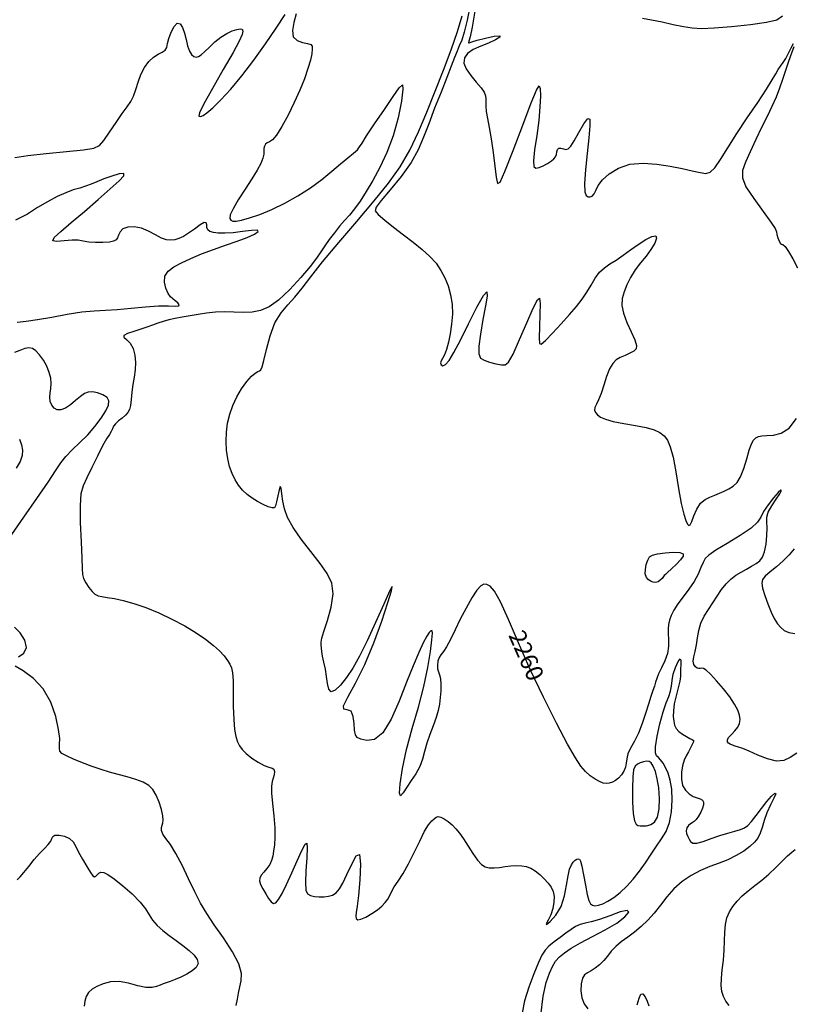
# Model space of a CAD drawing. Extents: x 362268 to 365468, y 1029650 to 1032819.
# Drawn here: x 363156 to 363607, y 1030350 to 1030924 of the extents above; entities that cross this region are included whole.
import ezdxf
from ezdxf.enums import TextEntityAlignment as Align

# ---------------------------------------------------------------- set-up
doc = ezdxf.new("R2010")
doc.units = 0
doc.header["$MEASUREMENT"] = 0
for name, color, linetype in [('CTEXT', 7, 'CONTINUOUS'), ('INDEX', 1, 'CONTINUOUS'), ('INTER', 33, 'CONTINUOUS')]:
    doc.layers.add(name, color=color, linetype=linetype)
doc.styles.add('SIMPLEX', font='SIMPLEX.shx', dxfattribs={"oblique": 20})

msp = doc.modelspace()

# ---------------------------------------------------------------- linework, layer by layer
at = {"layer": 'INDEX', "linetype": 'CONTINUOUS', "elevation": 2260}
for points in [[(363608.86, 1030496.69), (363605.12, 1030494.19), (363601.43, 1030492.48), (363597.14, 1030492.1), (363591.82, 1030493.35), (363586.17, 1030495.55), (363581.14, 1030497.78), (363577.45, 1030499.32), (363574.89, 1030500.26), (363572.99, 1030500.86), (363571.4, 1030501.37), (363570.08, 1030501.91), (363569.08, 1030502.55), (363568.49, 1030503.38), (363568.48, 1030504.46), (363569.24, 1030505.88), (363570.83, 1030507.65), (363572.81, 1030509.67), (363574.57, 1030511.82), (363575.64, 1030513.99), (363575.97, 1030516.28), (363575.59, 1030518.84), (363574.55, 1030521.8), (363572.7, 1030525.29), (363569.9, 1030529.43), (363566.16, 1030534.2), (363562.11, 1030538.91), (363558.57, 1030542.7), (363556.13, 1030544.94), (363554.6, 1030545.93), (363553.58, 1030546.16), (363552.7, 1030546.1), (363551.84, 1030546.04), (363550.91, 1030546.26), (363549.88, 1030546.97), (363549.02, 1030548.26), (363548.65, 1030550.19), (363548.98, 1030552.79), (363549.73, 1030556), (363550.54, 1030559.72), (363551.15, 1030563.84), (363551.83, 1030568.14), (363553, 1030572.39), (363554.94, 1030576.41), (363557.42, 1030580.29), (363560.08, 1030584.18), (363562.63, 1030588.17), (363565.12, 1030592.01), (363567.7, 1030595.39), (363570.46, 1030598.11), (363573.41, 1030600.29), (363576.48, 1030602.15), (363579.62, 1030603.89), (363582.63, 1030605.56), (363585.26, 1030607.15), (363587.34, 1030608.78), (363588.93, 1030610.88), (363590.12, 1030614), (363591.01, 1030618.42), (363591.55, 1030623.4), (363591.69, 1030627.94), (363591.49, 1030631.36), (363591.48, 1030634.15), (363592.3, 1030637.12), (363594.35, 1030640.79), (363596.93, 1030644.63), (363599.09, 1030647.83), (363600.04, 1030649.68), (363599.66, 1030649.95), (363598.02, 1030648.5), (363595.29, 1030645.36), (363592.19, 1030641.33), (363589.58, 1030637.36), (363587.91, 1030634.13), (363586.02, 1030631.19), (363582.36, 1030627.79), (363576, 1030623.46), (363568.44, 1030618.84), (363561.81, 1030614.84), (363557.71, 1030612.08), (363555.59, 1030610.01), (363554.37, 1030607.78), (363553.11, 1030604.74), (363551.45, 1030600.95), (363549.13, 1030596.69), (363546.08, 1030592.2), (363542.73, 1030587.76), (363539.66, 1030583.64), (363537.34, 1030580.06), (363535.74, 1030576.97), (363534.73, 1030574.23), (363534.17, 1030571.72), (363533.98, 1030569.18), (363534.06, 1030566.31), (363534.28, 1030562.9), (363534.28, 1030559.02), (363533.64, 1030554.83), (363532.12, 1030550.49), (363530.16, 1030546.38), (363528.4, 1030542.86), (363527.3, 1030540.18), (363526.64, 1030537.99), (363526.03, 1030535.78), (363525.14, 1030533.1), (363523.94, 1030529.68), (363522.47, 1030525.3), (363520.76, 1030519.89), (363518.81, 1030514.02), (363516.63, 1030508.4), (363514.29, 1030503.59), (363512.13, 1030499.59), (363510.55, 1030496.26), (363509.82, 1030493.44), (363509.53, 1030490.95), (363509.13, 1030488.6), (363508.2, 1030486.27), (363506.81, 1030484.06), (363505.12, 1030482.17), (363503.32, 1030480.73), (363501.5, 1030479.75), (363499.71, 1030479.18), (363497.98, 1030479.01), (363496.15, 1030479.29), (363494.02, 1030480.13), (363491.45, 1030481.57), (363488.63, 1030483.55), (363485.84, 1030486), (363483.17, 1030489.06), (363479.95, 1030493.92), (363475.37, 1030502), (363468.9, 1030514.18), (363461.29, 1030529.24), (363453.61, 1030545.39), (363446.77, 1030560.96), (363440.99, 1030574.55), (363436.36, 1030584.86), (363432.87, 1030591.01), (363430.28, 1030593.92), (363428.31, 1030594.94), (363426.62, 1030595.09), (363424.85, 1030594.15), (363422.61, 1030591.58), (363419.64, 1030587.07), (363416.25, 1030581.19), (363412.86, 1030574.74), (363409.82, 1030568.48), (363407.19, 1030562.95), (363404.95, 1030558.66), (363403.08, 1030555.87), (363401.58, 1030554.03), (363400.49, 1030552.35), (363399.81, 1030550.25), (363399.54, 1030547.93), (363399.69, 1030545.79), (363400.2, 1030544.07), (363400.85, 1030542.36), (363401.38, 1030540.09), (363401.57, 1030536.87), (363401.48, 1030533.02), (363401.18, 1030529.04), (363400.74, 1030525.3), (363400.03, 1030521.56), (363398.85, 1030517.43), (363397.12, 1030512.67), (363395.17, 1030507.54), (363393.41, 1030502.42), (363392.11, 1030497.62), (363390.92, 1030493.14), (363389.35, 1030488.86), (363387.05, 1030484.72), (363384.35, 1030480.73), (363381.7, 1030476.91), (363379.53, 1030473.55), (363378.06, 1030471.86), (363377.45, 1030473.3), (363377.84, 1030478.86), (363379.25, 1030487.78), (363381.65, 1030498.86), (363384.92, 1030510.97), (363388.5, 1030523.39), (363391.72, 1030535.46), (363394.07, 1030546.54), (363395.56, 1030555.87), (363396.37, 1030562.7), (363396.63, 1030566.53), (363396.42, 1030567.96), (363395.8, 1030567.86), (363394.79, 1030566.88), (363393.32, 1030564.77), (363391.3, 1030561.04), (363388.65, 1030555.32), (363385.39, 1030547.61), (363381.57, 1030538.02), (363377.25, 1030527.02), (363372.58, 1030516.44), (363367.71, 1030508.48), (363362.86, 1030504.68), (363358.46, 1030504.03), (363355.01, 1030504.86), (363352.86, 1030505.91), (363351.75, 1030507.42), (363351.28, 1030510), (363351.03, 1030513.94), (363350.52, 1030518.13), (363349.24, 1030521.1), (363347.03, 1030521.98), (363345.06, 1030522.31), (363344.82, 1030524.17), (363347.34, 1030529.25), (363351.91, 1030537.47), (363357.35, 1030548.29), (363362.61, 1030560.96), (363367.19, 1030573.67), (363370.71, 1030584.39), (363372.81, 1030591.33), (363373.24, 1030593.74), (363371.74, 1030591.1), (363368.27, 1030583.43), (363363.58, 1030572.87), (363358.64, 1030562.09), (363354.2, 1030553.21), (363350.25, 1030546.26), (363346.58, 1030540.74), (363343.08, 1030536.32), (363340, 1030533.38), (363337.68, 1030532.49), (363336.33, 1030533.99), (363335.6, 1030537.24), (363335.04, 1030541.37), (363334.28, 1030545.63), (363333.43, 1030549.65), (363332.69, 1030553.15), (363332.22, 1030555.95), (363331.98, 1030558.12), (363331.84, 1030559.82), (363331.8, 1030561.34), (363332.17, 1030563.59), (363333.36, 1030567.62), (363335.51, 1030574.05), (363337.74, 1030581.82), (363338.9, 1030589.41), (363338.11, 1030595.73), (363335.43, 1030601.35), (363331.18, 1030607.24), (363325.8, 1030614.08), (363320.2, 1030621.33), (363315.44, 1030628.18), (363312.29, 1030633.99), (363310.51, 1030638.97), (363309.56, 1030643.52), (363308.97, 1030647.8), (363308.51, 1030650.97), (363307.99, 1030651.95), (363307.29, 1030650.12), (363306.52, 1030646.62), (363305.84, 1030643.06), (363305.32, 1030640.72), (363304.61, 1030639.64), (363303.27, 1030639.57), (363301, 1030640.25), (363298.06, 1030641.52), (363294.84, 1030643.2), (363291.69, 1030645.18), (363288.75, 1030647.43), (363286.07, 1030649.96), (363283.71, 1030652.77), (363281.67, 1030655.94), (363279.94, 1030659.55), (363278.51, 1030663.66), (363277.41, 1030668.2), (363276.7, 1030673.11), (363276.42, 1030678.29), (363276.6, 1030683.61), (363277.3, 1030688.94), (363278.54, 1030694.15), (363280.32, 1030699.23), (363282.66, 1030704.18), (363285.49, 1030708.94), (363288.47, 1030713.13), (363291.18, 1030716.29), (363293.3, 1030718.12), (363294.85, 1030718.99), (363295.95, 1030719.41), (363296.74, 1030719.98), (363297.48, 1030721.64), (363298.48, 1030725.43), (363299.98, 1030731.89), (363302.1, 1030739.76), (363304.92, 1030747.27), (363308.45, 1030753.13), (363312.43, 1030757.84), (363316.56, 1030762.34), (363320.75, 1030767.54), (363325.78, 1030774.16), (363332.7, 1030782.91), (363342.06, 1030794.08), (363352.64, 1030806.44), (363362.75, 1030818.38), (363371.09, 1030828.75), (363377.82, 1030838.2), (363383.49, 1030847.83), (363388.6, 1030858.51), (363393.42, 1030870.11), (363398.18, 1030882.27), (363403.02, 1030894.57), (363407.56, 1030906.4), (363411.34, 1030917.1), (363413.99, 1030926.25)], [(363569.49, 1030349.78), (363567.54, 1030352.3), (363566.15, 1030355.01), (363565.3, 1030357.96), (363564.97, 1030361.38), (363565.08, 1030365.53), (363565.55, 1030370.57), (363566.16, 1030376.18), (363566.63, 1030381.9), (363566.82, 1030387.35), (363566.95, 1030392.36), (363567.34, 1030396.85), (363568.27, 1030400.75), (363569.75, 1030404.21), (363571.75, 1030407.41), (363574.23, 1030410.52), (363577.18, 1030413.57), (363580.6, 1030416.59), (363584.44, 1030419.62), (363588.54, 1030422.79), (363592.69, 1030426.26), (363596.69, 1030430.06), (363600.37, 1030433.78), (363603.55, 1030436.85), (363606.1, 1030438.96), (363608.02, 1030440.58)]]:
    msp.add_lwpolyline(points, dxfattribs=at)
msp.add_lwpolyline([(363522.17, 1030454.6), (363523.97, 1030455.13), (363526.08, 1030456.53), (363527.87, 1030459.47), (363528.83, 1030464.33), (363529, 1030470.35), (363528.56, 1030476.47), (363527.68, 1030481.8), (363526.55, 1030486.07), (363525.34, 1030489.16), (363524.16, 1030491.03), (363522.92, 1030491.89), (363521.45, 1030492.02), (363519.66, 1030491.68), (363517.76, 1030491.02), (363516.04, 1030490.19), (363514.73, 1030489.13), (363513.83, 1030487.02), (363513.32, 1030482.82), (363513.15, 1030476.04), (363513.28, 1030468.22), (363513.7, 1030461.46), (363514.37, 1030457.32), (363515.27, 1030455.37), (363516.4, 1030454.65), (363517.7, 1030454.37), (363518.97, 1030454.28), (363519.97, 1030454.28), (363520.57, 1030454.3), (363521.14, 1030454.38)], close=True, dxfattribs=at)
at = {"layer": 'INTER', "linetype": 'CONTINUOUS', "flags": 128}
for points in [[(363418.57, 1030932.09), (363416.92, 1030923.69), (363415.21, 1030916.74), (363413.7, 1030911.96), (363412.33, 1030908.59), (363410.98, 1030905.54), (363409.47, 1030901.81), (363407.57, 1030896.85), (363405.01, 1030890.22), (363401.67, 1030881.76), (363397.96, 1030872.39), (363394.47, 1030863.32), (363391.52, 1030855.41), (363388.41, 1030848.16), (363384.21, 1030840.71), (363378.4, 1030832.58), (363372.09, 1030824.74), (363366.83, 1030818.52), (363363.86, 1030814.8), (363363.34, 1030812.57), (363365.09, 1030810.4), (363368.88, 1030807.16), (363374.04, 1030803.04), (363379.81, 1030798.6), (363385.49, 1030794.25), (363390.73, 1030790.06), (363395.24, 1030786), (363398.81, 1030782), (363401.61, 1030777.92), (363403.87, 1030773.58), (363405.78, 1030768.86), (363407.24, 1030763.72), (363408.1, 1030758.2), (363408.26, 1030752.36), (363407.85, 1030746.48), (363407.05, 1030740.92), (363406.02, 1030735.99), (363404.87, 1030731.87), (363403.69, 1030728.73), (363402.57, 1030726.62), (363401.74, 1030725.21), (363401.41, 1030724.07), (363401.77, 1030722.95), (363402.78, 1030722.36), (363404.34, 1030722.98), (363406.42, 1030725.44), (363409.21, 1030730.11), (363412.99, 1030737.31), (363417.76, 1030746.85), (363422.62, 1030756.46), (363426.41, 1030763.35), (363428.26, 1030765.36), (363428.46, 1030762.94), (363427.57, 1030757.17), (363426.12, 1030749.24), (363424.65, 1030740.83), (363423.66, 1030733.73), (363423.6, 1030729.25), (363424.61, 1030726.86), (363426.77, 1030725.53), (363430, 1030724.45), (363433.64, 1030723.53), (363436.86, 1030722.89), (363439.12, 1030722.83), (363441.07, 1030724.48), (363443.63, 1030729.18), (363447.4, 1030737.55), (363451.68, 1030747.43), (363455.42, 1030755.97), (363457.84, 1030760.81), (363459.05, 1030761.65), (363459.42, 1030758.68), (363459.31, 1030752.47), (363459, 1030745.01), (363458.79, 1030738.65), (363459, 1030735.27), (363460.09, 1030734.91), (363462.54, 1030737.11), (363466.62, 1030741.35), (363471.6, 1030746.69), (363476.52, 1030752.13), (363480.62, 1030756.89), (363483.94, 1030761.11), (363486.71, 1030765.18), (363489.16, 1030769.35), (363491.52, 1030773.37), (363494.02, 1030776.81), (363496.86, 1030779.43), (363500.09, 1030781.62), (363503.74, 1030783.93), (363507.8, 1030786.75), (363512.13, 1030789.9), (363516.58, 1030793.05), (363520.9, 1030795.82), (363524.53, 1030797.69), (363526.81, 1030798.06), (363527.27, 1030796.57), (363526.18, 1030793.69), (363523.97, 1030790.06), (363521.1, 1030786.24), (363517.93, 1030782.3), (363514.84, 1030778.17), (363512.14, 1030773.84), (363509.93, 1030769.48), (363508.27, 1030765.31), (363507.25, 1030761.42), (363507.05, 1030757.45), (363507.94, 1030752.91), (363509.96, 1030747.56), (363512.44, 1030742.08), (363514.53, 1030737.41), (363515.53, 1030734.22), (363515.35, 1030732.21), (363514.04, 1030730.83), (363511.74, 1030729.61), (363508.92, 1030728.41), (363506.1, 1030727.16), (363503.71, 1030725.75), (363501.69, 1030723.73), (363499.88, 1030720.61), (363498.16, 1030716.12), (363496.49, 1030711.01), (363494.89, 1030706.25), (363493.39, 1030702.59), (363492.15, 1030699.94), (363491.36, 1030697.98), (363491.17, 1030696.4), (363491.63, 1030695.05), (363492.75, 1030693.78), (363494.6, 1030692.48), (363497.53, 1030691.18), (363501.99, 1030689.93), (363508.1, 1030688.75), (363514.89, 1030687.6), (363521.12, 1030686.38), (363525.81, 1030685.03), (363529.14, 1030683.44), (363531.59, 1030681.52), (363533.55, 1030679.03), (363535.25, 1030675.21), (363536.85, 1030669.19), (363538.48, 1030660.55), (363540.11, 1030650.85), (363541.66, 1030642.13), (363543.06, 1030635.98), (363544.28, 1030632.21), (363545.27, 1030630.16), (363546.05, 1030629.33), (363546.79, 1030629.75), (363547.73, 1030631.62), (363549.04, 1030634.89), (363550.78, 1030638.76), (363552.93, 1030642.21), (363555.47, 1030644.48), (363558.26, 1030645.86), (363561.14, 1030646.9), (363563.98, 1030648.06), (363566.71, 1030649.36), (363569.33, 1030650.72), (363571.8, 1030652.18), (363574.1, 1030654.26), (363576.19, 1030657.61), (363578.07, 1030662.56), (363579.74, 1030668.18), (363581.22, 1030673.24), (363582.53, 1030676.78), (363583.78, 1030678.98), (363585.08, 1030680.29), (363586.57, 1030681.1), (363588.57, 1030681.57), (363591.42, 1030681.77), (363595.33, 1030681.97), (363599.88, 1030683.04), (363604.51, 1030686.06), (363608.73, 1030691.68)], [(363153.38, 1030843.69), (363160.92, 1030844.89), (363171.64, 1030846.04), (363183.48, 1030847.12), (363193.47, 1030848.07), (363199.48, 1030849), (363202.71, 1030850.56), (363205.2, 1030853.54), (363208.5, 1030858.37), (363212.35, 1030864.08), (363216, 1030869.34), (363218.86, 1030873.19), (363220.99, 1030876.2), (363222.6, 1030879.29), (363223.92, 1030883.16), (363225.22, 1030887.56), (363226.81, 1030892.01), (363228.88, 1030896.08), (363231.37, 1030899.52), (363234.07, 1030902.14), (363236.81, 1030903.85), (363239.24, 1030905.05), (363241, 1030906.21), (363241.9, 1030907.79), (363242.38, 1030909.99), (363243.06, 1030912.94), (363244.39, 1030916.58), (363246.18, 1030919.96), (363248.04, 1030921.91), (363249.69, 1030921.58), (363251.08, 1030919.4), (363252.22, 1030916.08), (363253.16, 1030912.34), (363254.05, 1030908.7), (363255.05, 1030905.66), (363256.27, 1030903.63), (363257.65, 1030902.52), (363259.05, 1030902.18), (363260.43, 1030902.47), (363261.99, 1030903.46), (363264.04, 1030905.29), (363266.76, 1030907.94), (363269.98, 1030910.97), (363273.43, 1030913.8), (363276.85, 1030915.94), (363280.01, 1030917.4), (363282.66, 1030918.27), (363284.6, 1030918.6), (363285.81, 1030918.31), (363286.25, 1030917.29), (363285.84, 1030915.27), (363284.1, 1030911.41), (363280.48, 1030904.72), (363274.81, 1030894.83), (363268.52, 1030883.93), (363263.44, 1030874.82), (363260.93, 1030869.62), (363260.57, 1030867.65), (363261.49, 1030867.53), (363263.02, 1030868.17), (363265.29, 1030869.71), (363268.67, 1030872.61), (363273.38, 1030877.21), (363279.18, 1030883.47), (363285.71, 1030891.25), (363292.59, 1030900.29), (363299.37, 1030909.84), (363305.6, 1030919.03), (363310.87, 1030926.97)], [(363317.25, 1030927.36), (363315.96, 1030922.35), (363315.13, 1030917.69), (363315.59, 1030914.02), (363317.82, 1030911.79), (363320.99, 1030910.63), (363323.93, 1030910.01), (363325.75, 1030909.39), (363326.54, 1030908.4), (363326.64, 1030906.7), (363326.32, 1030904), (363325.53, 1030900.24), (363324.14, 1030895.4), (363322.06, 1030889.52), (363319.36, 1030882.83), (363316.13, 1030875.61), (363312.55, 1030868.27), (363308.97, 1030861.62), (363305.83, 1030856.62), (363303.43, 1030853.88), (363301.69, 1030852.72), (363300.41, 1030852.14), (363299.43, 1030851.33), (363298.76, 1030850.2), (363298.43, 1030848.87), (363298.41, 1030847.39), (363298.37, 1030845.59), (363297.89, 1030843.27), (363296.62, 1030840.2), (363294.47, 1030836.24), (363291.4, 1030831.22), (363287.52, 1030825.21), (363283.58, 1030819.05), (363280.49, 1030813.79), (363278.92, 1030810.24), (363278.64, 1030808.17), (363279.23, 1030807.07), (363280.36, 1030806.57), (363282.32, 1030806.6), (363285.49, 1030807.23), (363290.17, 1030808.51), (363296.14, 1030810.51), (363303.06, 1030813.32), (363310.58, 1030816.97), (363318.26, 1030821.27), (363325.62, 1030826), (363332.27, 1030830.89), (363338.13, 1030835.64), (363343.19, 1030839.9), (363347.41, 1030843.4), (363350.71, 1030846.13), (363352.96, 1030848.17), (363354.27, 1030849.77), (363355.64, 1030852.05), (363358.29, 1030856.33), (363362.98, 1030863.35), (363368.68, 1030871.67), (363373.88, 1030879.25), (363377.37, 1030884.3), (363379.14, 1030885.92), (363379.45, 1030883.41), (363378.55, 1030876.52), (363376.61, 1030866.8), (363373.73, 1030856.24), (363370.11, 1030846.47), (363366.05, 1030837.81), (363361.95, 1030830.25), (363358.11, 1030823.75), (363354.57, 1030818.28), (363351.33, 1030813.77), (363348.34, 1030810.12), (363345.47, 1030806.89), (363342.56, 1030803.58), (363339.52, 1030799.84), (363336.55, 1030795.9), (363333.92, 1030792.15), (363331.71, 1030788.77), (363329.2, 1030785.09), (363325.49, 1030780.24), (363320.02, 1030773.75), (363313.52, 1030766.7), (363307.08, 1030760.6), (363301.5, 1030756.6), (363296.53, 1030754.46), (363291.64, 1030753.59), (363286.43, 1030753.45), (363280.98, 1030753.63), (363275.52, 1030753.73), (363270.23, 1030753.46), (363265.12, 1030752.89), (363260.19, 1030752.16), (363255.43, 1030751.41), (363250.93, 1030750.64), (363246.8, 1030749.86), (363243.09, 1030749.06), (363239.74, 1030748.19), (363236.61, 1030747.2), (363233.56, 1030746.08), (363230.35, 1030744.85), (363226.73, 1030743.56), (363222.67, 1030742.28), (363219.02, 1030741.05), (363216.85, 1030739.94), (363216.91, 1030738.93), (363218.49, 1030737.62), (363220.56, 1030735.56), (363222.23, 1030732.43), (363223.3, 1030728.51), (363223.7, 1030724.24), (363223.45, 1030719.98), (363222.81, 1030715.71), (363222.09, 1030711.36), (363221.55, 1030706.92), (363221.13, 1030702.76), (363220.7, 1030699.29), (363220.11, 1030696.82), (363219.21, 1030695.04), (363217.82, 1030693.52), (363215.88, 1030691.89), (363213.77, 1030690.2), (363212, 1030688.56), (363210.91, 1030687.06), (363210.23, 1030685.63), (363209.53, 1030684.12), (363208.44, 1030682.33), (363206.78, 1030679.71), (363204.46, 1030675.62), (363201.47, 1030669.73), (363198.24, 1030663.08), (363195.34, 1030657.02), (363193.21, 1030652.35), (363191.91, 1030647.65), (363191.38, 1030640.93), (363191.53, 1030630.99), (363192.03, 1030619.83), (363192.48, 1030610.21), (363192.64, 1030604.17), (363192.81, 1030600.81), (363193.4, 1030598.46), (363194.73, 1030595.84), (363196.52, 1030593.12), (363198.39, 1030590.8), (363200.07, 1030589.29), (363201.84, 1030588.42), (363204.12, 1030587.9), (363207.25, 1030587.43), (363211.36, 1030586.77), (363216.53, 1030585.67), (363222.74, 1030583.92), (363229.76, 1030581.5), (363237.26, 1030578.45), (363244.93, 1030574.82), (363252.32, 1030570.85), (363258.97, 1030566.84), (363264.54, 1030563.03), (363269.02, 1030559.49), (363272.56, 1030556.25), (363275.26, 1030553.34), (363277.26, 1030550.76), (363278.67, 1030548.5), (363279.63, 1030546.39), (363280.21, 1030543.55), (363280.5, 1030538.95), (363280.6, 1030532.01), (363280.67, 1030523.91), (363280.89, 1030516.33), (363281.4, 1030510.55), (363282.17, 1030506.41), (363283.13, 1030503.37), (363284.28, 1030500.93), (363285.86, 1030498.73), (363288.21, 1030496.44), (363291.48, 1030493.87), (363295.18, 1030491.39), (363298.66, 1030489.5), (363301.37, 1030488.54), (363303.24, 1030488.03), (363304.29, 1030487.32), (363304.6, 1030485.94), (363304.37, 1030484.07), (363303.84, 1030482.08), (363303.26, 1030480.13), (363302.86, 1030477.54), (363302.88, 1030473.44), (363303.44, 1030467.32), (363304.24, 1030460.13), (363304.84, 1030453.21), (363304.94, 1030447.59), (363304.63, 1030443.21), (363304.15, 1030439.7), (363303.64, 1030436.75), (363302.95, 1030434.16), (363301.86, 1030431.8), (363300.26, 1030429.55), (363298.48, 1030427.45), (363296.97, 1030425.59), (363296.1, 1030423.96), (363295.95, 1030422.3), (363296.55, 1030420.26), (363297.85, 1030417.63), (363299.53, 1030414.77), (363301.24, 1030412.13), (363302.69, 1030410.17), (363304, 1030409.21), (363305.4, 1030409.54), (363307.07, 1030411.41), (363309.14, 1030414.93), (363311.71, 1030420.16), (363314.79, 1030426.91), (363317.94, 1030434.01), (363320.66, 1030440.01), (363322.51, 1030443.65), (363323.51, 1030444.33), (363323.78, 1030441.66), (363323.47, 1030435.65), (363322.95, 1030428.12), (363322.66, 1030421.31), (363322.94, 1030416.97), (363323.89, 1030414.73), (363325.56, 1030413.74), (363327.91, 1030413.24), (363330.67, 1030413.05), (363333.5, 1030413.09), (363336.12, 1030413.35), (363338.49, 1030414.02), (363340.61, 1030415.35), (363342.54, 1030417.59), (363344.53, 1030421.02), (363346.86, 1030425.93), (363349.64, 1030432.06), (363352.32, 1030436.94), (363354.21, 1030437.58), (363354.78, 1030432.08), (363354.39, 1030422.95), (363353.57, 1030413.82), (363352.8, 1030407.53), (363352.25, 1030403.84), (363352.02, 1030401.72), (363352.22, 1030400.34), (363353.11, 1030399.7), (363354.94, 1030399.97), (363357.84, 1030401.24), (363361.28, 1030403.21), (363364.59, 1030405.44), (363367.24, 1030407.61), (363369.22, 1030409.68), (363370.66, 1030411.69), (363371.75, 1030413.73), (363372.86, 1030416), (363374.41, 1030418.75), (363376.71, 1030422.22), (363379.6, 1030426.62), (363382.81, 1030432.14), (363386.09, 1030438.74), (363389.24, 1030445.48), (363392.05, 1030451.19), (363394.37, 1030455), (363396.24, 1030457.24), (363397.71, 1030458.53), (363398.89, 1030459.39), (363400.06, 1030459.77), (363401.52, 1030459.5), (363403.49, 1030458.48), (363405.78, 1030456.87), (363408.12, 1030454.9), (363410.3, 1030452.71), (363412.44, 1030450.09), (363414.78, 1030446.75), (363417.43, 1030442.56), (363420.21, 1030438.16), (363422.85, 1030434.39), (363425.18, 1030431.86), (363427.4, 1030430.47), (363429.8, 1030429.91), (363432.59, 1030429.89), (363435.71, 1030430.19), (363439.02, 1030430.62), (363442.37, 1030431.01), (363445.63, 1030431.22), (363448.65, 1030431.13), (363451.36, 1030430.63), (363453.9, 1030429.63), (363456.46, 1030428.07), (363459.18, 1030425.94), (363461.84, 1030423.47), (363464.16, 1030420.95), (363465.91, 1030418.57), (363467.04, 1030416.12), (363467.56, 1030413.29), (363467.47, 1030409.88), (363466.81, 1030406.17), (363465.62, 1030402.54), (363464.06, 1030399.42), (363462.92, 1030397.36), (363463.14, 1030396.98), (363465.28, 1030398.71), (363468.5, 1030402.33), (363471.58, 1030407.45), (363473.61, 1030413.59), (363474.8, 1030419.88), (363475.66, 1030425.33), (363476.58, 1030429.21), (363477.61, 1030431.7), (363478.68, 1030433.28), (363479.73, 1030434.31), (363480.72, 1030434.93), (363481.58, 1030435.19), (363482.29, 1030435.01), (363482.97, 1030433.79), (363483.75, 1030430.82), (363484.74, 1030425.74), (363485.83, 1030419.73), (363486.89, 1030414.36), (363487.81, 1030410.84), (363488.73, 1030408.94), (363489.86, 1030408.09), (363491.37, 1030407.82), (363493.34, 1030408.08), (363495.84, 1030408.94), (363498.9, 1030410.47), (363502.37, 1030412.69), (363506.07, 1030415.59), (363509.86, 1030419.16), (363513.62, 1030423.31), (363517.27, 1030427.92), (363520.74, 1030432.83), (363524.03, 1030437.78), (363527.18, 1030442.46), (363530.14, 1030446.74), (363532.74, 1030451.1), (363534.74, 1030456.24), (363535.94, 1030462.55), (363536.37, 1030469.37), (363536.09, 1030475.76), (363535.22, 1030480.98), (363533.93, 1030485.07), (363532.46, 1030488.27), (363530.99, 1030490.8), (363529.6, 1030492.72), (363528.32, 1030494.08), (363527.24, 1030495.13), (363526.57, 1030496.85), (363526.63, 1030500.41), (363527.57, 1030506.5), (363529.14, 1030513.87), (363531, 1030520.78), (363532.8, 1030525.93), (363534.33, 1030529.66), (363535.4, 1030532.72), (363535.93, 1030535.78), (363536.29, 1030539.07), (363536.97, 1030542.73), (363538.28, 1030546.68), (363539.82, 1030550.01), (363541, 1030551.61), (363541.41, 1030550.75), (363541.3, 1030548.31), (363541.11, 1030545.53), (363541.13, 1030543.36), (363541.14, 1030541.32), (363540.78, 1030538.61), (363539.85, 1030534.69), (363538.63, 1030530.05), (363537.58, 1030525.43), (363537.04, 1030521.43), (363536.97, 1030518.09), (363537.25, 1030515.32), (363537.78, 1030513.01), (363538.7, 1030511.05), (363540.18, 1030509.31), (363542.29, 1030507.7), (363544.64, 1030506.32), (363546.7, 1030505.3), (363548.07, 1030504.68), (363548.7, 1030504.14), (363548.68, 1030503.29), (363548.07, 1030501.81), (363547.04, 1030499.82), (363545.79, 1030497.56), (363544.48, 1030495.18), (363543.28, 1030492.52), (363542.3, 1030489.35), (363541.7, 1030485.58), (363541.68, 1030481.61), (363542.42, 1030477.95), (363544.03, 1030475.06), (363546.23, 1030472.93), (363548.6, 1030471.49), (363550.8, 1030470.62), (363552.63, 1030470.01), (363553.92, 1030469.3), (363554.54, 1030468.22), (363554.54, 1030466.69), (363553.98, 1030464.7), (363552.97, 1030462.34), (363551.69, 1030459.97), (363550.36, 1030458.06), (363549.15, 1030456.91), (363548.03, 1030456.21), (363546.92, 1030455.53), (363545.82, 1030454.48), (363544.92, 1030453.11), (363544.49, 1030451.54), (363544.7, 1030449.87), (363545.36, 1030448.19), (363546.18, 1030446.59), (363547.01, 1030445.18), (363548.31, 1030444.28), (363550.65, 1030444.24), (363554.41, 1030445.24), (363559.13, 1030446.91), (363564.14, 1030448.7), (363568.84, 1030450.16), (363572.93, 1030451.32), (363576.18, 1030452.28), (363578.49, 1030453.22), (363580.37, 1030454.58), (363582.45, 1030456.86), (363585.17, 1030460.35), (363588.32, 1030464.49), (363591.49, 1030468.49), (363594.25, 1030471.62), (363596.14, 1030473.32), (363596.69, 1030473.06), (363595.64, 1030470.56), (363593.63, 1030466.52), (363591.52, 1030461.88), (363589.95, 1030457.45), (363588.79, 1030453.48), (363587.67, 1030450.07), (363586.28, 1030447.26), (363584.36, 1030444.78), (363581.67, 1030442.34), (363578.05, 1030439.7), (363573.68, 1030437.03), (363568.81, 1030434.6), (363563.67, 1030432.57), (363558.34, 1030430.64), (363552.9, 1030428.39), (363547.43, 1030425.49), (363542.17, 1030421.92), (363537.39, 1030417.75), (363533.24, 1030413.09), (363529.53, 1030408.25), (363525.92, 1030403.59), (363522.18, 1030399.41), (363518.3, 1030395.7), (363514.35, 1030392.42), (363510.41, 1030389.49), (363506.7, 1030386.75), (363503.47, 1030384.05), (363500.87, 1030381.28), (363498.64, 1030378.51), (363496.45, 1030375.86), (363494.05, 1030373.44), (363491.55, 1030371.38), (363489.16, 1030369.83), (363487.04, 1030368.76), (363485.31, 1030367.6), (363484.03, 1030365.6), (363483.27, 1030362.29), (363483.12, 1030358.2), (363483.66, 1030354.12), (363484.97, 1030350.67), (363487.23, 1030347.84)], [(363421.44, 1030928.85), (363419.82, 1030919.59), (363418.6, 1030914.01), (363417.87, 1030911.31), (363417.66, 1030910.42), (363418.07, 1030910.39), (363419.57, 1030910.94), (363422.69, 1030911.94), (363427.57, 1030913.18), (363432.64, 1030914.23), (363435.94, 1030914.54), (363436.02, 1030913.78), (363433.46, 1030912.22), (363429.37, 1030910.32), (363424.78, 1030908.42), (363420.46, 1030906.47), (363417.1, 1030904.27), (363415.27, 1030901.67), (363415.05, 1030898.66), (363416.36, 1030895.21), (363419.01, 1030891.41), (363422.21, 1030887.61), (363425.03, 1030884.25), (363426.76, 1030881.64), (363427.54, 1030879.58), (363427.74, 1030877.75), (363427.7, 1030875.84), (363427.69, 1030873.51), (363427.96, 1030870.45), (363428.7, 1030866.37), (363429.76, 1030861.08), (363430.93, 1030854.44), (363432.04, 1030846.56), (363433.02, 1030838.64), (363433.84, 1030832.15), (363434.61, 1030828.56), (363436.03, 1030829.22), (363438.92, 1030835.48), (363443.71, 1030847.74), (363449.3, 1030862.52), (363454.21, 1030875.41), (363457.28, 1030882.93), (363458.8, 1030885.35), (363459.39, 1030883.86), (363459.55, 1030879.56), (363459.32, 1030873.14), (363458.6, 1030865.18), (363457.42, 1030856.41), (363456.2, 1030848.12), (363455.51, 1030841.76), (363455.76, 1030838.34), (363456.91, 1030837.34), (363458.79, 1030837.79), (363461.21, 1030838.88), (363463.74, 1030840.24), (363465.94, 1030841.63), (363467.45, 1030842.89), (363468.36, 1030844.11), (363468.87, 1030845.43), (363469.18, 1030846.93), (363469.54, 1030848.28), (363470.23, 1030849.07), (363471.43, 1030849.05), (363472.93, 1030848.6), (363474.46, 1030848.29), (363475.82, 1030848.66), (363477.3, 1030850.19), (363479.29, 1030853.36), (363482, 1030858.25), (363484.86, 1030863.26), (363487.14, 1030866.35), (363488.27, 1030865.93), (363488.38, 1030862.04), (363487.76, 1030855.16), (363486.74, 1030846.02), (363485.74, 1030836.42), (363485.21, 1030828.44), (363485.47, 1030823.63), (363486.32, 1030821.42), (363487.47, 1030820.73), (363488.65, 1030820.66), (363489.76, 1030821.17), (363490.79, 1030822.41), (363491.78, 1030824.48), (363493.22, 1030827.27), (363495.71, 1030830.6), (363499.7, 1030834.22), (363505.11, 1030837.51), (363511.75, 1030839.73), (363519.35, 1030840.38), (363527.34, 1030839.82), (363535.11, 1030838.59), (363542.1, 1030837.2), (363548.01, 1030835.9), (363552.63, 1030834.87), (363555.92, 1030834.38), (363558.49, 1030835.05), (363561.13, 1030837.58), (363564.5, 1030842.46), (363568.77, 1030849.34), (363574, 1030857.68), (363580.06, 1030866.83), (363586.14, 1030875.76), (363591.24, 1030883.35), (363594.63, 1030888.79), (363596.71, 1030892.43), (363598.14, 1030894.94), (363599.5, 1030896.93), (363600.94, 1030898.91), (363602.48, 1030901.33), (363604.13, 1030904.43), (363605.7, 1030907.6), (363606.94, 1030910.02)], [(363600.6, 1030925.88), (363597.22, 1030923.72), (363591.3, 1030922.29), (363581.94, 1030920.94), (363570.95, 1030919.73), (363560.87, 1030918.89), (363553.52, 1030918.6), (363548.04, 1030918.88), (363542.88, 1030919.7), (363536.88, 1030920.97), (363530.41, 1030922.41), (363524.25, 1030923.68), (363519.05, 1030924.53)], [(363607.15, 1030908.15), (363605.88, 1030904.4), (363604.16, 1030899.62), (363602.33, 1030894.38), (363600.61, 1030889.15), (363598.86, 1030883.97), (363596.86, 1030878.75), (363594.45, 1030873.36), (363591.62, 1030867.6), (363588.44, 1030861.2), (363585.03, 1030854.11), (363581.75, 1030847.03), (363579.03, 1030840.87), (363577.34, 1030836.13), (363577.23, 1030831.85), (363579.33, 1030826.64), (363583.82, 1030819.68), (363589.28, 1030812.2), (363593.88, 1030805.98), (363596.28, 1030802.27), (363597.06, 1030800.32), (363597.28, 1030798.84), (363597.8, 1030796.9), (363598.58, 1030794.87), (363599.38, 1030793.48), (363600.06, 1030793.11), (363600.87, 1030792.95), (363602.17, 1030791.84), (363604.19, 1030788.95), (363606.7, 1030784.61), (363609.33, 1030779.41)], [(363154.75, 1030747.78), (363159.95, 1030748.36), (363166.56, 1030749.26), (363174.88, 1030750.69), (363183.94, 1030752.32), (363192.49, 1030753.66), (363199.66, 1030754.4), (363206.16, 1030754.78), (363213.08, 1030755.19), (363221.14, 1030755.91), (363229.54, 1030756.71), (363237.14, 1030757.23), (363242.97, 1030757.25), (363246.88, 1030757.1), (363248.91, 1030757.21), (363249.19, 1030757.92), (363248.3, 1030759.02), (363246.87, 1030760.19), (363245.45, 1030761.25), (363244.08, 1030762.53), (363242.71, 1030764.52), (363241.38, 1030767.51), (363240.56, 1030771.05), (363240.85, 1030774.52), (363242.68, 1030777.44), (363245.96, 1030779.95), (363250.46, 1030782.36), (363255.96, 1030784.91), (363262.22, 1030787.54), (363269.03, 1030790.14), (363276.11, 1030792.6), (363282.88, 1030794.91), (363288.72, 1030797.06), (363293, 1030799), (363295.17, 1030800.48), (363294.66, 1030801.25), (363291.27, 1030801.15), (363286.07, 1030800.53), (363280.48, 1030799.86), (363275.69, 1030799.53), (363271.89, 1030799.58), (363269.03, 1030799.94), (363267.07, 1030800.58), (363265.88, 1030801.52), (363265.33, 1030802.82), (363265.21, 1030804.39), (363264.91, 1030805.62), (363263.77, 1030805.76), (363261.32, 1030804.35), (363258.03, 1030801.98), (363254.6, 1030799.53), (363251.58, 1030797.69), (363248.96, 1030796.49), (363246.58, 1030795.78), (363244.27, 1030795.48), (363241.79, 1030795.72), (363238.87, 1030796.75), (363235.33, 1030798.61), (363231.32, 1030800.77), (363227.1, 1030802.5), (363222.93, 1030803.26), (363219.2, 1030803.04), (363216.36, 1030802.02), (363214.66, 1030800.38), (363213.76, 1030798.5), (363213.16, 1030796.8), (363212.36, 1030795.6), (363210.93, 1030794.85), (363208.45, 1030794.4), (363204.74, 1030794.15), (363200.43, 1030794.13), (363196.4, 1030794.39), (363193.21, 1030794.92), (363190.29, 1030795.43), (363186.76, 1030795.55), (363182.18, 1030795.1), (363177.83, 1030794.7), (363175.44, 1030795.13), (363176.3, 1030797.06), (363180.15, 1030800.6), (363186.28, 1030805.71), (363193.92, 1030812.18), (363201.91, 1030819.1), (363209, 1030825.35), (363214.11, 1030830.02), (363216.81, 1030832.99), (363216.83, 1030834.28), (363214.15, 1030834.06), (363209.84, 1030832.82), (363205.19, 1030831.14), (363201.22, 1030829.53), (363197.82, 1030828.1), (363194.6, 1030826.89), (363191.19, 1030825.86), (363187.38, 1030824.74), (363183, 1030823.15), (363177.95, 1030820.85), (363172.41, 1030817.89), (363166.64, 1030814.44), (363160.69, 1030810.71), (363153.7, 1030807.07)], [(363151.71, 1030624.05), (363158.63, 1030634.24), (363166.17, 1030645.06), (363172.7, 1030654.53), (363177.08, 1030661.22), (363180.09, 1030665.82), (363183, 1030669.53), (363186.79, 1030673.37), (363191.23, 1030677.56), (363195.82, 1030682.13), (363200.08, 1030687.01), (363203.69, 1030691.81), (363206.39, 1030696.05), (363207.93, 1030699.38), (363208.19, 1030701.91), (363207.09, 1030703.89), (363204.69, 1030705.49), (363201.6, 1030706.63), (363198.54, 1030707.2), (363196.06, 1030707.05), (363193.89, 1030706.16), (363191.58, 1030704.48), (363188.79, 1030702.12), (363185.75, 1030699.61), (363182.81, 1030697.62), (363180.25, 1030696.66), (363178.11, 1030696.74), (363176.36, 1030697.7), (363174.98, 1030699.41), (363174.05, 1030701.61), (363173.68, 1030704.06), (363173.87, 1030706.55), (363174.31, 1030709.16), (363174.56, 1030711.99), (363174.27, 1030715.12), (363173.4, 1030718.5), (363171.96, 1030722.03), (363170.03, 1030725.55), (363167.84, 1030728.7), (363165.64, 1030731.09), (363163.63, 1030732.4), (363161.59, 1030732.74), (363159.23, 1030732.3), (363156.36, 1030731.31), (363153.19, 1030730.03)], [(363156.17, 1030679.59), (363157.19, 1030676.25), (363157.82, 1030673.14), (363157.72, 1030670.06), (363156.53, 1030666.65), (363154.07, 1030662.69)], [(363607.39, 1030615.66), (363604.51, 1030612.22), (363600.94, 1030608.7), (363597.07, 1030605.31), (363593.43, 1030602.25), (363590.59, 1030599.72), (363588.98, 1030597.75), (363588.52, 1030595.73), (363589.02, 1030592.85), (363590.28, 1030588.62), (363592, 1030583.65), (363593.92, 1030578.89), (363595.79, 1030575.04), (363597.64, 1030572.1), (363599.55, 1030569.86), (363601.64, 1030568.14), (363604.24, 1030566.95), (363607.73, 1030566.3)], [(363155.42, 1030552.75), (363158.54, 1030555.01), (363160.14, 1030558.25), (363159.16, 1030562.47), (363156.42, 1030566.8), (363153.23, 1030570.11)], [(363282.26, 1030349.73), (363283.02, 1030353.36), (363283.67, 1030356.97), (363284.41, 1030360.54), (363285.29, 1030364.16), (363285.48, 1030368.38), (363283.97, 1030373.89), (363280.11, 1030381.06), (363274.85, 1030389.05), (363269.54, 1030396.71), (363265.2, 1030403.26), (363261.59, 1030409.32), (363258.18, 1030415.87), (363254.55, 1030423.51), (363250.81, 1030431.4), (363247.22, 1030438.34), (363244.02, 1030443.42), (363241.43, 1030446.93), (363239.67, 1030449.49), (363238.88, 1030451.6), (363238.82, 1030453.37), (363239.16, 1030454.83), (363239.57, 1030456.12), (363239.81, 1030457.71), (363239.62, 1030460.18), (363238.81, 1030463.89), (363237.48, 1030468.21), (363235.8, 1030472.3), (363233.85, 1030475.49), (363231.38, 1030477.89), (363228.09, 1030479.79), (363223.78, 1030481.44), (363218.8, 1030482.93), (363213.61, 1030484.32), (363208.59, 1030485.69), (363203.59, 1030487.16), (363198.36, 1030488.9), (363192.83, 1030490.98), (363187.58, 1030493.15), (363183.4, 1030495.08), (363180.85, 1030496.56), (363179.66, 1030497.88), (363179.36, 1030499.46), (363179.48, 1030501.72), (363179.5, 1030505.22), (363178.91, 1030510.57), (363177.27, 1030517.98), (363174.34, 1030526.33), (363169.97, 1030534.15), (363164.24, 1030540.23), (363158.29, 1030544.57), (363153.5, 1030547.43)], [(363154.68, 1030422.98), (363156.44, 1030424.71), (363158.67, 1030427.28), (363161.5, 1030430.77), (363164.66, 1030434.67), (363167.8, 1030438.33), (363170.6, 1030441.25), (363172.82, 1030443.52), (363174.28, 1030445.38), (363174.96, 1030446.98), (363175.51, 1030448.22), (363176.74, 1030448.91), (363179.2, 1030448.92), (363182.31, 1030448.26), (363185.2, 1030446.96), (363187.27, 1030445.04), (363188.85, 1030442.42), (363190.56, 1030439.01), (363192.79, 1030434.86), (363195.23, 1030430.66), (363197.38, 1030427.27), (363198.87, 1030425.33), (363199.85, 1030424.68), (363200.6, 1030424.96), (363201.37, 1030425.78), (363202.31, 1030426.72), (363203.53, 1030427.33), (363205.18, 1030427.21), (363207.62, 1030426.04), (363211.26, 1030423.5), (363216.24, 1030419.51), (363221.64, 1030414.71), (363226.32, 1030409.96), (363229.43, 1030405.93), (363231.56, 1030402.51), (363233.6, 1030399.41), (363236.28, 1030396.41), (363239.59, 1030393.44), (363243.35, 1030390.48), (363247.35, 1030387.53), (363251.31, 1030384.63), (363254.89, 1030381.8), (363257.79, 1030379.09), (363259.66, 1030376.52), (363260.16, 1030374.12), (363259.06, 1030371.89), (363256.71, 1030369.84), (363253.58, 1030367.95), (363250.11, 1030366.24), (363246.72, 1030364.77), (363243.78, 1030363.64), (363241.54, 1030362.88), (363239.75, 1030362.29), (363238.02, 1030361.63), (363235.98, 1030360.78), (363233.29, 1030360.12), (363229.67, 1030360.17), (363224.95, 1030361.23), (363219.57, 1030362.67), (363214.13, 1030363.63), (363209.15, 1030363.47), (363204.8, 1030362.41), (363201.2, 1030360.87), (363198.42, 1030359.18), (363196.38, 1030357.28), (363194.96, 1030354.98), (363194.07, 1030352.22), (363193.73, 1030349.31)], [(363459.77, 1030343.88), (363461.19, 1030355.17), (363462.97, 1030363.07), (363464.83, 1030368.53), (363466.59, 1030372.47), (363468.43, 1030375.45), (363470.65, 1030377.97), (363473.57, 1030380.46), (363477.54, 1030383.16), (363482.93, 1030386.25), (363489.85, 1030389.83), (363497.3, 1030393.71), (363504, 1030397.65), (363508.8, 1030401.31), (363511.03, 1030404.04), (363510.17, 1030405.13), (363506.05, 1030404.18), (363500.06, 1030402.02), (363493.96, 1030399.81), (363489.16, 1030398.43), (363485.55, 1030397.62), (363482.66, 1030396.84), (363480.05, 1030395.64), (363477.41, 1030393.97), (363474.45, 1030391.85), (363471.04, 1030389.36), (363467.56, 1030386.71), (363464.53, 1030384.21), (363462.3, 1030381.91), (363460.44, 1030379.06), (363458.36, 1030374.67), (363455.66, 1030368.14), (363452.78, 1030360.34), (363450.36, 1030352.51), (363448.85, 1030345.52)], [(363515.92, 1030350.16), (363517.02, 1030353.93), (363518.06, 1030356.33), (363519.29, 1030356.45), (363520.62, 1030354.8), (363521.85, 1030352.29), (363522.79, 1030349.56)]]:
    msp.add_lwpolyline(points, dxfattribs=at)
at = {"layer": 'INTER', "linetype": 'CONTINUOUS', "elevation": 2262}
msp.add_lwpolyline([(363531.23, 1030599.5), (363530.46, 1030598.52), (363529.38, 1030597.4), (363528.09, 1030596.52), (363526.69, 1030596.17), (363525.22, 1030596.33), (363523.76, 1030596.87), (363522.39, 1030597.75), (363521.3, 1030599.08), (363520.69, 1030601.06), (363520.73, 1030603.73), (363521.27, 1030606.64), (363522.12, 1030609.2), (363523.21, 1030610.96), (363524.95, 1030612.08), (363527.87, 1030612.84), (363532.2, 1030613.45), (363536.94, 1030613.78), (363540.77, 1030613.64), (363542.66, 1030612.84), (363542.7, 1030611.38), (363541.27, 1030609.29), (363538.8, 1030606.68), (363536.01, 1030604.04), (363533.68, 1030601.93), (363532.35, 1030600.74), (363531.72, 1030600.11)], close=True, dxfattribs=at)

# ---------------------------------------------------------------- texts
at = {"layer": 'CTEXT', "style": 'SIMPLEX', "oblique": 20}
msp.add_text('2260', height=10, rotation=293.72921, dxfattribs=at).set_placement((363450.23, 1030553.07), align=Align.MIDDLE)

doc.saveas('drawing.dxf')
